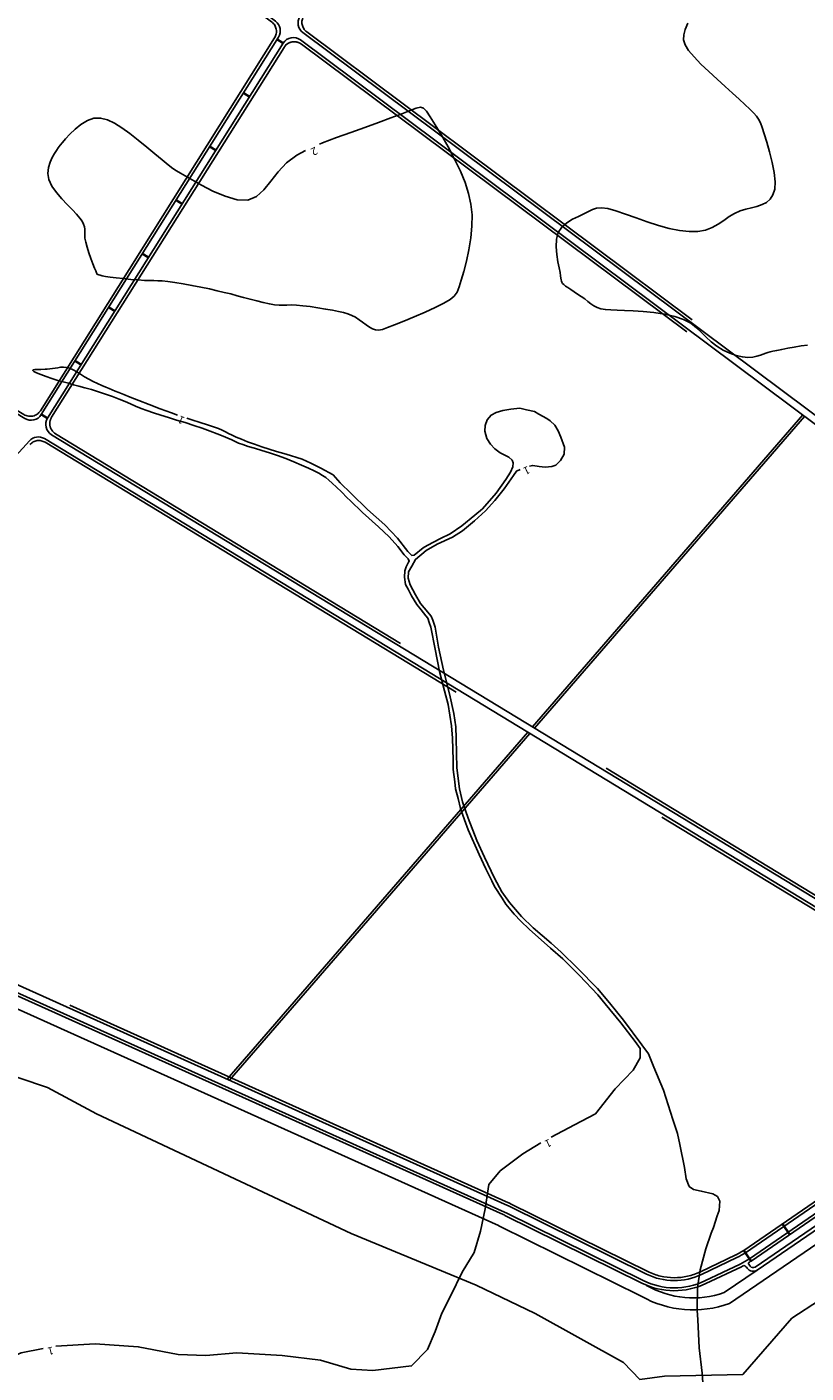
# Model space of a CAD drawing. Extents: x -5046 to 4145, y 952 to 16409.
# Drawn here: x -2296 to -1973, y 14942 to 15502 of the extents above; entities that cross this region are included whole.
import ezdxf
from ezdxf.enums import TextEntityAlignment as Align

# ---------------------------------------------------------------- set-up
doc = ezdxf.new("R2010")
doc.units = 0
doc.header["$MEASUREMENT"] = 0
doc.linetypes.add('LIN0', pattern=[0])
doc.linetypes.add('TRACEJADO_1000', pattern=[300, 200, -100])
doc.layers.get('0').update_dxf_attribs({"linetype": 'CONTINUOUS'})
for name, color, linetype in [('A-CERCA_PROJ', 202, 'TRAÇO_XIS_5000'), ('CURVAS2', 1, 'LIN0'), ('H-DIQUE_BASE_EXTERNA', 2, 'CONTINUOUS'), ('H-DIQUE_BASE_INTERNA', 1, 'TRACEJADO_1000'), ('H-DIQUE_COROAMENTO_EXTERNO', 3, 'CONTINUOUS'), ('H-RUAS', 1, 'CONTINUOUS'), ('H-TUBULAÇÃO', 240, 'CONTINUOUS'), ('LINHAS', 7, 'CONTINUOUS')]:
    doc.layers.add(name, color=color, linetype=linetype)
doc.styles.add('ROMANS', font='romans.shx')
doc.linetypes.add('TRAÇO_XIS_5000', pattern='A,1000,-500,["X",STANDARD,S=500,R=0,X=-500,Y=-250]', length=1500)

# ---------------------------------------------------------------- blocks, each defined once
blk = doc.blocks.new('*X37')
at = {"color": 0}
for p, q in [((178, 230), (178, 231)), ((178, 230), (178, 231)), ((179, 230), (179, 231)), ((179, 230), (179, 231)), ((179, 230), (179, 230)), ((179, 230), (179, 230)), ((179, 230), (179, 230))]:
    blk.add_line(p, q, dxfattribs=at)
blk = doc.blocks.new('SETA')
at = {"layer": 'LINHAS'}
for p, q in [((0, 0), (3, 0)), ((5, 0), (3, 0)), ((3, 0), (3, 0)), ((3, 0), (3, 0)), ((3, 0), (5, 0))]:
    blk.add_line(p, q, dxfattribs=at)
at = {"layer": 'LINHAS', "rotation": 245.4654196625671}
blk.add_blockref('*X37', (-132, 258), dxfattribs=at)

msp = doc.modelspace()

# ---------------------------------------------------------------- linework, layer by layer
at = {"layer": 'A-CERCA_PROJ', "ltscale": 0.01, "elevation": 16, "flags": 128}
msp.add_lwpolyline([(-2801.513, 15691.29), (-2808.076, 15599.951), (-2830.359, 15578.86), (-2814.399, 15553.831), (-2796.606, 15523.826), (-2769.641, 15475.135), (-2748.867, 15437.022), (-2732.787, 15416.015), (-2705.234, 15381.526), (-2667.832, 15337.668), (-2621.754, 15285.326), (-2596.138, 15255.545), (-2567.929, 15223.585), (-2543.394, 15195.439), (-2519.307, 15168.528), (-2499.491, 15146.114), (-2486.717, 15131.589), (-2417.248, 15115.964), (-2319.827, 15071.986), (-2310.957, 15068.677), (-2287.896, 15060.905), (-2267.478, 15050.01), (-2161.633, 15000.236), (-2109.651, 14978.738), (-2085.192, 14966.911), (-2048.4, 14946.469), (-2041.61, 14939.457), (-2031.391, 14940.838), (-1998.873, 14941.522), (-1978.444, 14965.011), (-1943.938, 14987.456), (-1928.058, 14999.796), (-1908.603, 15015.338), (-1887.114, 15034.011), (-1850.868, 15063.092), (-1825.162, 15077.776), (-1801.938, 15088.804), (-1743.848, 15106.147), (-1721.483, 15102.098), (-1687.505, 15147.025), (-1621.23, 15166.298), (-1544.991, 15184.701), (-1517.402, 15190.951), (-1509.352, 15195.296), (-1504.351, 15198.76), (-1483.758, 15240.871), (-1443.062, 15266.549), (-1441.307, 15296.527), (-1433.909, 15325.673)], dxfattribs=at)
at = {"layer": 'CURVAS2', "linetype": 'LIN0', "elevation": 17}
for points in [[(-2087.559, 15319.422), (-2086.185, 15319.681), (-2083.451, 15319.187), (-2081.016, 15318.947), (-2078.163, 15319.206), (-2076.544, 15319.723), (-2074.679, 15321.653), (-2073.075, 15324.388), (-2072.963, 15327.268), (-2074.45, 15331.395), (-2075.531, 15334.084), (-2076.957, 15336.453), (-2078.97, 15338.216), (-2080.359, 15339.199), (-2083.573, 15340.944), (-2085.439, 15342.073), (-2088.746, 15342.792), (-2091.586, 15343.457), (-2095.261, 15343.033), (-2098.556, 15342.548), (-2101.352, 15341.738), (-2103.477, 15340.622), (-2105.059, 15338.627), (-2105.867, 15336.331), (-2106.02, 15333.91), (-2105.181, 15330.836), (-2103.674, 15328.474), (-2101.927, 15326.596), (-2099.641, 15324.953), (-2096.136, 15323.049), (-2094.73, 15321.878), (-2094.347, 15320.709), (-2094.391, 15319.134), (-2095.384, 15316.821), (-2097.334, 15313.771), (-2101.389, 15308.153), (-2107.012, 15301.628), (-2110.205, 15299.021), (-2115.642, 15294.549), (-2120.428, 15291.15), (-2124.526, 15289.298), (-2130.008, 15286.393), (-2131.631, 15285.428), (-2135.508, 15282.29), (-2136.382, 15282.21), (-2138.067, 15283.814), (-2142.306, 15289.358), (-2147.653, 15295.018), (-2154.829, 15301.392), (-2161.587, 15308.025), (-2166.165, 15312.441), (-2169.097, 15315.688), (-2174.187, 15318.518), (-2178.378, 15320.626)], [(-2016.964, 14952.574), (-2017.48, 14964.266), (-2017.852, 14968.286), (-2017.681, 14977.679), (-2016.592, 14985.108), (-2014.156, 14993.831), (-2011.96, 15000.334), (-2011.032, 15002.617), (-2009.442, 15007.576), (-2008.707, 15009.68), (-2008.412, 15013.594), (-2009.329, 15015.548), (-2011.284, 15016.669), (-2016.116, 15017.801), (-2019.326, 15018.437), (-2021.112, 15019.755), (-2022.419, 15022.877), (-2023.124, 15027.597), (-2025.015, 15037.242), (-2025.987, 15041.779), (-2027.908, 15047.624), (-2031.803, 15059.838), (-2035.822, 15069.38), (-2038.092, 15074.886), (-2040.845, 15078.709), (-2048.445, 15088.854), (-2054.295, 15096.098), (-2059.219, 15102.026), (-2067.499, 15110.53), (-2074.315, 15117.135), (-2078.482, 15120.984), (-2085.91, 15127.256), (-2090.793, 15131.995), (-2095.776, 15137.839), (-2098.978, 15142.332), (-2102.09, 15147.974), (-2106.212, 15156.674), (-2109.35, 15163.585), (-2113.062, 15172.878), (-2115.356, 15179.708), (-2116.579, 15185.119), (-2117.652, 15193.815), (-2117.923, 15206.015), (-2118.08, 15210.875), (-2118.968, 15216.534), (-2120.822, 15224.697), (-2123.286, 15234.476), (-2125.368, 15244.079), (-2126.771, 15252.379), (-2127.691, 15255.35), (-2128.389, 15256.953), (-2131.31, 15260.484), (-2132.771, 15262.179), (-2134.854, 15265.783), (-2137.084, 15269.935), (-2137.898, 15272.73), (-2137.769, 15275.426), (-2136.405, 15277.772), (-2134.906, 15280.596), (-2130.411, 15284.244), (-2125.88, 15286.846), (-2119.569, 15289.827), (-2115.368, 15292.525), (-2110.366, 15296.681), (-2105.727, 15300.714), (-2101.862, 15305.138), (-2098.031, 15309.93), (-2094.178, 15315.466), (-2092.91, 15317.22), (-2091.376, 15317.978)], [(-2162.027, 15305.037), (-2156.949, 15300.138), (-2150.293, 15294.139), (-2145.85, 15289.967), (-2142.253, 15285.893), (-2139.568, 15282.411), (-2137.897, 15280.869), (-2137.472, 15279.889), (-2137.76, 15279.358), (-2138.76, 15277.534), (-2139.336, 15275.813), (-2139.495, 15273.126), (-2139.024, 15270.161), (-2137.911, 15268.19), (-2136.52, 15265.376), (-2134.384, 15261.761), (-2132.567, 15259.601), (-2130.599, 15257.103), (-2129.716, 15256.181), (-2129.142, 15254.299), (-2128.495, 15252.353), (-2126.666, 15243.231), (-2124.885, 15233.991), (-2122.819, 15225.961), (-2121.36, 15220.169), (-2120.623, 15215.76), (-2119.888, 15211.283), (-2119.564, 15206.233), (-2119.268, 15197.126), (-2119.18, 15193.191), (-2118.511, 15188.042), (-2118.242, 15185.078), (-2117.214, 15181.165), (-2116.23, 15176.909), (-2114.53, 15172.252), (-2113.018, 15168.114), (-2108.398, 15157.79), (-2105.718, 15151.888), (-2103.189, 15146.903), (-2102.026, 15144.55), (-2098.843, 15139.692), (-2097.27, 15137.095), (-2093.826, 15133.066), (-2091.085, 15130.106), (-2087.574, 15126.817), (-2078.799, 15118.879), (-2073.647, 15114.468), (-2066.784, 15107.509), (-2059.097, 15099.452), (-2056.011, 15095.655), (-2049.528, 15087.777), (-2043.608, 15080.096), (-2041.436, 15077.073), (-2041.565, 15073.228), (-2044.469, 15068.177), (-2051.907, 15060.318), (-2060.077, 15049.997), (-2068.773, 15045.379), (-2078.557, 15040.305)], [(-2082.736, 15037.836), (-2090.216, 15033.376), (-2099.645, 15026.291), (-2104.402, 15020.594), (-2105.875, 15010.404), (-2107.909, 15001.117), (-2110.467, 14992.264), (-2115.483, 14984.148), (-2120.327, 14974.129), (-2124.006, 14967.093), (-2126.759, 14959.395), (-2129.914, 14951.925), (-2136.489, 14945.1), (-2152.623, 14943.158), (-2161.785, 14943.763), (-2174.339, 14947.494), (-2190.335, 14949.393), (-2209.142, 14950.559), (-2221.983, 14949.394), (-2233.524, 14949.783), (-2250.125, 14953.068), (-2267.982, 14954.32), (-2284.391, 14953.275)], [(-2289.666, 14952.389), (-2298.811, 14950.563), (-2303.554, 14948.407), (-2308.341, 14943.197), (-2309.095, 14940.977), (-2306.574, 14936.908), (-2303.73, 14934.541), (-2295.647, 14929.78), (-2290.445, 14925.236), (-2286.783, 14919.123), (-2284.198, 14911.716), (-2282.475, 14903.276), (-2284.179, 14898.341), (-2285.646, 14896.061), (-2288.038, 14896.081), (-2292.82, 14897.643)], [(-2016.964, 14952.574), (-2015.703, 14942.138), (-2012.558, 14896.468), (-2010.55, 14867.012), (-2008.757, 14825.285), (-2008.538, 14816.574)]]:
    msp.add_lwpolyline(points, dxfattribs=at)
at = {"layer": 'CURVAS2', "linetype": 'LIN0'}
for points in [[(-1971.938, 15369.7, 18), (-1974.643, 15369.347, 18), (-1977.44, 15368.91, 18), (-1980.165, 15368.432, 18), (-1982.654, 15367.958, 18), (-1984.744, 15367.533, 18), (-1986.326, 15367.188, 18), (-1987.509, 15366.897, 18), (-1988.457, 15366.62, 18), (-1989.335, 15366.318, 18), (-1990.307, 15365.949, 18), (-1991.51, 15365.499, 18), (-1992.975, 15365.051, 18), (-1994.709, 15364.712, 18), (-1996.715, 15364.588, 18), (-1999, 15364.787, 18), (-2001.546, 15365.389, 18), (-2004.247, 15366.368, 18), (-2006.972, 15367.671, 18), (-2009.593, 15369.244, 18), (-2011.98, 15371.035, 18), (-2014.064, 15372.982, 18), (-2016.019, 15374.992, 18), (-2018.078, 15376.963, 18), (-2020.476, 15378.792, 18), (-2023.446, 15380.377, 18), (-2027.137, 15381.64, 18), (-2031.357, 15382.598, 18), (-2035.828, 15383.29, 18), (-2040.272, 15383.756, 18), (-2044.413, 15384.038, 18), (-2048.028, 15384.179, 18), (-2051.118, 15384.251, 18), (-2053.741, 15384.329, 18), (-2055.953, 15384.489, 18), (-2057.811, 15384.805, 18), (-2059.379, 15385.334, 18), (-2060.742, 15386.053, 18), (-2061.994, 15386.916, 18), (-2063.226, 15387.88, 18), (-2064.532, 15388.901, 18), (-2065.972, 15389.939, 18), (-2067.488, 15390.959, 18), (-2068.99, 15391.934, 18), (-2070.388, 15392.834, 18), (-2071.592, 15393.627, 18), (-2072.534, 15394.297, 18), (-2073.231, 15394.865, 18), (-2073.725, 15395.366, 18), (-2074.054, 15395.833, 18), (-2074.259, 15396.3, 18), (-2074.382, 15396.816, 18), (-2074.476, 15397.497, 18), (-2074.599, 15398.473, 18), (-2074.806, 15399.874, 18), (-2075.155, 15401.831, 18), (-2075.657, 15404.41, 18), (-2076.151, 15407.422, 18), (-2076.435, 15410.614, 18), (-2076.301, 15413.734, 18), (-2075.548, 15416.527, 18), (-2074.046, 15418.801, 18), (-2071.974, 15420.605, 18), (-2069.591, 15422.047, 18), (-2067.15, 15423.238, 18), (-2064.91, 15424.287, 18), (-2063.04, 15425.264, 18), (-2061.369, 15426.09, 18), (-2059.639, 15426.648, 18), (-2057.593, 15426.819, 18), (-2054.973, 15426.485, 18), (-2051.598, 15425.58, 18), (-2047.597, 15424.241, 18), (-2043.173, 15422.655, 18), (-2038.533, 15421.01, 18), (-2033.879, 15419.494, 18), (-2029.391, 15418.273, 18), (-2025.145, 15417.417, 18), (-2021.188, 15416.975, 18), (-2017.569, 15416.996, 18), (-2014.339, 15417.529, 18), (-2011.518, 15418.582, 18), (-2009.02, 15420.002, 18), (-2006.729, 15421.596, 18), (-2004.531, 15423.169, 18), (-2002.312, 15424.528, 18), (-1999.988, 15425.535, 18), (-1997.604, 15426.266, 18), (-1995.236, 15426.856, 18), (-1992.96, 15427.436, 18), (-1990.853, 15428.139, 18), (-1988.99, 15429.094, 18), (-1987.444, 15430.414, 18), (-1986.288, 15432.209, 18), (-1985.593, 15434.59, 18), (-1985.431, 15437.667, 18), (-1985.834, 15441.471, 18), (-1986.667, 15445.726, 18), (-1987.753, 15450.079, 18), (-1988.917, 15454.174, 18), (-1989.981, 15457.658, 18), (-1990.823, 15460.278, 18), (-1991.534, 15462.19, 18), (-1992.258, 15463.653, 18), (-1993.139, 15464.923, 18), (-1994.321, 15466.259, 18), (-1995.919, 15467.874, 18), (-1997.934, 15469.799, 18), (-2000.337, 15472.022, 18), (-2003.099, 15474.53, 18), (-2006.191, 15477.312, 18), (-2009.551, 15480.332, 18), (-2012.979, 15483.475, 18), (-2016.244, 15486.602, 18), (-2019.113, 15489.575, 18), (-2021.354, 15492.256, 18), (-2022.787, 15494.567, 18), (-2023.445, 15496.656, 18), (-2023.414, 15498.734, 18), (-2022.783, 15501.008, 18), (-2021.636, 15503.689, 18)], [(-2267.308, 15399.282, 18), (-2266.553, 15398.961, 18), (-2266.005, 15398.785, 18), (-2265.119, 15398.567, 18), (-2263.776, 15398.311, 18), (-2261.858, 15398.017, 18), (-2259.311, 15397.694, 18), (-2256.336, 15397.365, 18), (-2253.2, 15397.06, 18), (-2250.167, 15396.808, 18), (-2247.502, 15396.637, 18), (-2245.382, 15396.563, 18), (-2243.626, 15396.538, 18), (-2241.965, 15396.503, 18), (-2240.128, 15396.397, 18), (-2237.845, 15396.158, 18), (-2234.93, 15395.744, 18), (-2231.522, 15395.182, 18), (-2227.844, 15394.518, 18), (-2224.118, 15393.797, 18), (-2220.567, 15393.064, 18), (-2217.359, 15392.355, 18), (-2214.443, 15391.664, 18), (-2211.714, 15390.978, 18), (-2209.066, 15390.281, 18), (-2206.394, 15389.559, 18), (-2203.628, 15388.809, 18), (-2200.841, 15388.073, 18), (-2198.142, 15387.406, 18), (-2195.64, 15386.864, 18), (-2193.442, 15386.499, 18), (-2191.607, 15386.345, 18), (-2189.986, 15386.339, 18), (-2188.379, 15386.396, 18), (-2186.586, 15386.431, 18), (-2184.408, 15386.358, 18), (-2181.712, 15386.116, 18), (-2178.645, 15385.731, 18), (-2175.422, 15385.252, 18), (-2172.255, 15384.729, 18), (-2169.36, 15384.211, 18), (-2166.897, 15383.731, 18), (-2164.82, 15383.252, 18), (-2163.027, 15382.72, 18), (-2161.417, 15382.082, 18), (-2159.89, 15381.283, 18), (-2158.366, 15380.298, 18), (-2156.855, 15379.21, 18), (-2155.387, 15378.128, 18), (-2153.992, 15377.162, 18), (-2152.702, 15376.424, 18), (-2151.505, 15376.008, 18), (-2150.217, 15375.948, 18), (-2148.615, 15376.265, 18), (-2146.473, 15376.976, 18), (-2143.567, 15378.102, 18), (-2139.779, 15379.634, 18), (-2135.42, 15381.452, 18), (-2130.906, 15383.405, 18), (-2126.655, 15385.346, 18), (-2123.085, 15387.126, 18), (-2120.499, 15388.662, 18), (-2118.746, 15390.137, 18), (-2117.562, 15391.8, 18), (-2116.681, 15393.9, 18), (-2115.839, 15396.687, 18), (-2114.839, 15400.326, 18), (-2113.755, 15404.652, 18), (-2112.729, 15409.414, 18), (-2111.904, 15414.364, 18), (-2111.421, 15419.252, 18), (-2111.4, 15423.893, 18), (-2111.868, 15428.358, 18), (-2112.829, 15432.782, 18), (-2114.287, 15437.299, 18), (-2116.247, 15442.045, 18), (-2118.672, 15447.08, 18), (-2121.369, 15452.17, 18), (-2124.104, 15457.007, 18), (-2126.645, 15461.282, 18), (-2128.756, 15464.687, 18), (-2130.305, 15466.989, 18), (-2131.552, 15468.26, 18), (-2132.856, 15468.647, 18), (-2134.577, 15468.298, 18), (-2137.075, 15467.361, 18), (-2140.614, 15465.975, 18), (-2145.072, 15464.251, 18), (-2150.234, 15462.294, 18), (-2155.882, 15460.206, 18), (-2161.798, 15458.092, 18), (-2167.772, 15456.012, 18), (-2173.612, 15453.864, 18), (-2174.823, 15453.347, 18)], [(-2180.598, 15450.71, 18), (-2184.143, 15448.788, 18), (-2188.461, 15445.571, 18), (-2191.991, 15441.814, 18), (-2195.006, 15437.897, 18), (-2197.87, 15434.307, 18), (-2200.947, 15431.529, 18), (-2204.603, 15430.049, 18), (-2209.068, 15430.189, 18), (-2214.045, 15431.607, 18), (-2219.102, 15433.796, 18), (-2223.808, 15436.252, 18), (-2227.733, 15438.468, 18), (-2230.581, 15440.068, 18), (-2232.606, 15441.207, 18), (-2234.195, 15442.169, 18), (-2235.738, 15443.237, 18), (-2237.625, 15444.698, 18), (-2240.145, 15446.753, 18), (-2243.202, 15449.282, 18), (-2246.6, 15452.082, 18), (-2250.142, 15454.952, 18), (-2253.633, 15457.689, 18), (-2256.918, 15460.104, 18), (-2260.005, 15462.067, 18), (-2262.94, 15463.458, 18), (-2265.771, 15464.159, 18), (-2268.546, 15464.052, 18), (-2271.29, 15463.085, 18), (-2273.932, 15461.472, 18), (-2276.378, 15459.491, 18), (-2278.534, 15457.422, 18), (-2280.308, 15455.544, 18), (-2281.642, 15454.061, 18), (-2282.637, 15452.878, 18), (-2283.428, 15451.825, 18), (-2284.151, 15450.73, 18), (-2284.943, 15449.425, 18), (-2285.882, 15447.775, 18), (-2286.806, 15445.803, 18), (-2287.496, 15443.567, 18), (-2287.733, 15441.126, 18), (-2287.297, 15438.539, 18), (-2286.049, 15435.869, 18), (-2284.177, 15433.196, 18), (-2281.95, 15430.606, 18), (-2279.638, 15428.181, 18), (-2277.509, 15426.008, 18), (-2275.781, 15424.147, 18), (-2274.462, 15422.566, 18), (-2273.507, 15421.209, 18), (-2272.872, 15420.022, 18), (-2272.512, 15418.949, 18), (-2272.375, 15417.928, 18), (-2272.361, 15416.87, 18), (-2272.363, 15415.678, 18), (-2272.274, 15414.256, 18), (-2271.985, 15412.509, 18), (-2271.426, 15410.39, 18), (-2270.669, 15408.053, 18), (-2269.823, 15405.703, 18), (-2268.997, 15403.544, 18), (-2268.3, 15401.78, 18), (-2267.816, 15400.561, 18), (-2267.522, 15399.822, 18), (-2267.371, 15399.442, 18), (-2267.316, 15399.302, 18), (-2267.308, 15399.282, 18), (-2267.308, 15399.282, 18)], [(-2290.56, 15359.588, 17), (-2288.844, 15359.698, 17), (-2287.944, 15359.764, 17), (-2286.909, 15359.856, 17), (-2285.793, 15359.977, 17), (-2284.648, 15360.134, 17), (-2283.514, 15360.318, 17), (-2282.377, 15360.474, 17), (-2281.209, 15360.531, 17), (-2279.981, 15360.421, 17), (-2278.666, 15360.075, 17), (-2277.243, 15359.448, 17), (-2275.716, 15358.598, 17), (-2274.099, 15357.605, 17), (-2272.402, 15356.55, 17), (-2270.637, 15355.514, 17), (-2268.826, 15354.564, 17), (-2267.017, 15353.71, 17), (-2265.27, 15352.947, 17), (-2263.643, 15352.27, 17), (-2262.195, 15351.675, 17), (-2260.933, 15351.143, 17), (-2259.668, 15350.601, 17), (-2258.162, 15349.963, 17), (-2256.175, 15349.143, 17), (-2253.468, 15348.054, 17), (-2249.891, 15346.644, 17), (-2245.649, 15345.003, 17), (-2241.038, 15343.257, 17), (-2236.354, 15341.529, 17), (-2233.794, 15340.62, 17)], [(-2162.027, 15305.037, 17), (-2163.234, 15306.235, 17), (-2165.676, 15308.624, 17), (-2167.766, 15310.63, 17), (-2169.511, 15312.264, 17), (-2170.946, 15313.553, 17), (-2172.225, 15314.593, 17), (-2173.53, 15315.498, 17), (-2175.042, 15316.381, 17), (-2176.943, 15317.356, 17), (-2179.363, 15318.505, 17), (-2182.227, 15319.79, 17), (-2185.409, 15321.139, 17), (-2188.782, 15322.484, 17), (-2192.218, 15323.754, 17), (-2195.598, 15324.893, 17), (-2198.825, 15325.903, 17), (-2201.807, 15326.8, 17), (-2204.454, 15327.6, 17), (-2206.675, 15328.319, 17), (-2208.431, 15328.978, 17), (-2209.896, 15329.617, 17), (-2211.295, 15330.281, 17), (-2212.854, 15331.015, 17), (-2214.796, 15331.864, 17), (-2217.289, 15332.857, 17), (-2220.256, 15333.963, 17), (-2223.562, 15335.133, 17), (-2227.07, 15336.32, 17), (-2230.647, 15337.476, 17), (-2234.169, 15338.564, 17), (-2237.571, 15339.591, 17), (-2240.801, 15340.572, 17), (-2243.807, 15341.523, 17), (-2246.539, 15342.462, 17), (-2248.974, 15343.403, 17), (-2251.212, 15344.351, 17), (-2253.385, 15345.312, 17), (-2255.622, 15346.29, 17), (-2258.054, 15347.29, 17), (-2260.769, 15348.308, 17), (-2263.681, 15349.32, 17), (-2266.663, 15350.293, 17), (-2269.584, 15351.194, 17), (-2272.319, 15351.992, 17), (-2274.776, 15352.666, 17), (-2277.023, 15353.257, 17), (-2279.166, 15353.817, 17), (-2281.313, 15354.399, 17), (-2283.568, 15355.055, 17), (-2285.985, 15355.818, 17), (-2288.407, 15356.641, 17), (-2290.622, 15357.457, 17), (-2292.422, 15358.199, 17), (-2293.594, 15358.798, 17), (-2294.001, 15359.207, 17), (-2293.79, 15359.45, 17), (-2293.181, 15359.568, 17), (-2292.393, 15359.604, 17), (-2291.647, 15359.602, 17), (-2291.116, 15359.595, 17), (-2290.794, 15359.591, 17), (-2290.629, 15359.589, 17), (-2290.568, 15359.588, 17), (-2290.56, 15359.588, 17), (-2290.56, 15359.588, 17)], [(-2229.879, 15339.268, 17), (-2227.892, 15338.599, 17), (-2224.397, 15337.478, 17), (-2221.396, 15336.536, 17), (-2218.875, 15335.729, 17), (-2216.822, 15335.011, 17), (-2215.197, 15334.342, 17), (-2213.837, 15333.685, 17), (-2212.549, 15333.008, 17), (-2211.142, 15332.277, 17), (-2209.424, 15331.46, 17), (-2207.253, 15330.534, 17), (-2204.685, 15329.529, 17), (-2201.829, 15328.485, 17), (-2198.793, 15327.441, 17), (-2195.683, 15326.438, 17), (-2192.601, 15325.505, 17), (-2189.624, 15324.636, 17), (-2186.823, 15323.809, 17), (-2184.27, 15323.008, 17), (-2182.035, 15322.212, 17), (-2180.135, 15321.412, 17), (-2178.378, 15320.626, 17)]]:
    msp.add_polyline3d(points, dxfattribs=at)
at = {"layer": 'H-DIQUE_BASE_EXTERNA'}
msp.add_line((-1995.803, 14986.611, 16), (-1996.649, 14987.85, 16), dxfattribs=at)
at = {"layer": 'H-DIQUE_BASE_EXTERNA', "elevation": 16}
for points in [[(-1688.065, 15252.363), (-1784.673, 15133.246, -0.0975558), (-1794.59, 15124.979), (-1866.495, 15085.663, 0.0470224), (-1869.076, 15083.919), (-1957.995, 15010.78, -0.022267), (-1960.374, 15008.996), (-1993.719, 14986.219)], [(-1686.636, 15251.744), (-1783.508, 15132.301, -0.0975558), (-1793.87, 15123.663), (-1865.775, 15084.347, 0.0470224), (-1868.123, 15082.76), (-1957.043, 15009.622, -0.022267), (-1959.528, 15007.757), (-1992.873, 14984.98)], [(-1709.822, 15230.299), (-1787.003, 15135.136, -0.0975558), (-1796.029, 15127.612), (-1867.934, 15088.295, 0.0470224), (-1870.981, 15086.235), (-1959.901, 15013.097, -0.022267), (-1962.066, 15011.473), (-1995.411, 14988.696, -0.0123412), (-1996.67, 14987.881, -0.0123412)], [(-1998.444, 14986.874, -0.0092264), (-1999.447, 14986.371), (-2014.152, 14979.342, -0.2302471), (-2040.74, 14979.52), (-2097.753, 15007.718, 0.0089625), (-2098.388, 15008.018), (-2306.884, 15101.991, 0.0046861)]]:
    msp.add_lwpolyline(points, format="xyb", dxfattribs=at)
at = {"layer": 'H-DIQUE_BASE_EXTERNA'}
for centre, radius, start, end in [((-1999.519, 14984.073, 16), 3, 34.33556, 68.99066), ((-1994.565, 14987.458, 16), 3, 214.33556, 304.33556), ((-1994.565, 14987.458, 16), 1.5, 214.33556, 304.33556)]:
    msp.add_arc(centre, radius, start, end, dxfattribs=at)
at = {"layer": 'H-DIQUE_BASE_INTERNA', "elevation": 16}
for points in [[(-2698.23, 15666.285, -0.1631588), (-2704.958, 15651.887), (-2723.195, 15632.721, 0.4668548), (-2721.813, 15620.533), (-2312.206, 15349.676, 0.0095315), (-2311.562, 15349.268), (-2297.653, 15340.814, 0.4099557), (-2290.822, 15342.428), (-2193.451, 15497.5, 0.3906418), (-2194.692, 15504.164), (-2285.531, 15572.056, 0.0776961), (-2290.992, 15574.946), (-2683.435, 15710.1, 0.479612), (-2693.989, 15703.443), (-2698.23, 15666.285)], [(-1712.348, 15320.496), (-1863.853, 15434.298, -0.0831043), (-1869.543, 15440.277), (-2008.33, 15645.375, 0.1062866), (-2015.918, 15652.647), (-2064.862, 15682.812, 0.4117694), (-2071.72, 15681.214), (-2181.33, 15506.648, 0.3906444), (-2180.089, 15499.984), (-1760.682, 15186.529, 0.4026585), (-1751.33, 15187.692), (-1714.016, 15233.701, 0.1417173), (-1708.607, 15246.497), (-1702.538, 15297.557, 0.2673271), (-1712.348, 15320.496)], [(-2436.189, 15173.632), (-2295.126, 15328.391, -0.3588325), (-2288.833, 15329.295), (-1893.239, 15088.697, -0.5165363), (-1892.312, 15075.682), (-1963.331, 15017.268, -0.022267), (-1965.112, 15015.932), (-1998.457, 14993.155, -0.0383586), (-2001.776, 14991.243), (-2016.481, 14984.214, -0.2302471), (-2038.346, 14984.36), (-2095.359, 15012.558, 0.0089625), (-2096.17, 15012.941), (-2304.665, 15106.914, 0.0046861), (-2305.094, 15107.103), (-2407.288, 15150.878, 0.0399062), (-2411.064, 15152.15), (-2431.225, 15157.195, -0.5675136), (-2436.189, 15173.632)]]:
    msp.add_lwpolyline(points, format="xyb", dxfattribs=at)
msp.add_lwpolyline([(-1765.518, 15183.402, -0.4258612), (-1764.094, 15171.955), (-1791.197, 15138.537, -0.0975558), (-1798.62, 15132.35), (-1876.716, 15089.648, -0.2677616), (-1884.709, 15089.831), (-2284.492, 15332.814, -0.4184843), (-2286.129, 15339.746), (-2189.544, 15493.568, -0.4381849), (-2182.316, 15494.914)], format="xyb", close=True, dxfattribs=at)
at = {"layer": 'H-DIQUE_COROAMENTO_EXTERNO'}
for p, q in [((-1973.932, 15340.668, 16), (-2086.264, 15210.929, 16)), ((-1973.129, 15340.068, 16), (-2085.397, 15210.403, 16)), ((-2088.224, 15208.666, 16), (-2213.169, 15064.359, 16)), ((-2087.357, 15208.139, 16), (-2212.217, 15063.93, 16))]:
    msp.add_line(p, q, dxfattribs=at)
at = {"layer": 'H-DIQUE_COROAMENTO_EXTERNO', "elevation": 16}
for points in [[(-2329.645, 15786.825, -0.1933769), (-2174.052, 15755.04), (-2013.715, 15656.222, -0.1062866), (-2004.852, 15647.729), (-1866.065, 15442.63, 0.0831043), (-1861.33, 15437.657), (-1709.826, 15323.855, -0.2673271), (-1698.367, 15297.061), (-1704.437, 15246.002, -0.1417173), (-1710.754, 15231.055), (-1787.935, 15135.892, -0.0975558), (-1796.605, 15128.665), (-1868.509, 15089.348, 0.0470224), (-1871.744, 15087.162), (-1960.663, 15014.024, -0.022267), (-1962.743, 15012.464), (-1996.088, 14989.687, -0.0383586), (-1999.964, 14987.454), (-2014.67, 14980.425, -0.2302471), (-2040.208, 14980.596), (-2097.221, 15008.793, 0.0089625), (-2097.895, 15009.112), (-2306.391, 15103.085, 0.0046861)], [(-2699.422, 15666.421), (-2695.011, 15705.065, -0.479612), (-2684.458, 15711.721), (-2290.424, 15576.02, -0.0776961), (-2284.963, 15573.13), (-2193.088, 15504.463, -0.3906418), (-2191.846, 15497.799), (-2290.434, 15340.788, -0.4099557), (-2297.266, 15339.174), (-2312.205, 15348.254, -0.0095315), (-2312.849, 15348.662), (-2723.669, 15620.322, -0.4668548), (-2725.052, 15632.51), (-2705.827, 15652.714, 0.1631588), (-2699.422, 15666.421)], [(-1701.346, 15297.415, 0.2673271), (-1711.628, 15321.456), (-1863.132, 15435.258, -0.0831043), (-1868.549, 15440.949), (-2007.336, 15646.048, 0.1062866), (-2015.289, 15653.668), (-2065.245, 15684.458, 0.4117694), (-2072.103, 15682.86), (-2182.935, 15506.349, 0.3906444), (-2181.694, 15499.686), (-1761.401, 15185.567, 0.4026585), (-1750.398, 15186.936), (-1713.084, 15232.945, 0.1417173), (-1707.416, 15246.356), (-1701.346, 15297.415)], [(-2438.373, 15173.017), (-2295.376, 15329.898, -0.3588065), (-2289.083, 15330.802), (-1891.171, 15088.845, -0.5165363), (-1890.244, 15075.83), (-1962.569, 15016.341, -0.022267), (-1964.435, 15014.941), (-1997.78, 14992.164, -0.0383586), (-2001.258, 14990.161), (-2015.963, 14983.131, -0.2302471), (-2038.878, 14983.285), (-2095.891, 15011.482, 0.0089625), (-2096.663, 15011.847), (-2305.158, 15105.82, 0.0046861), (-2305.566, 15106), (-2407.761, 15149.775, 0.0399062), (-2411.355, 15150.986), (-2433.466, 15156.518, -0.5675136), (-2438.429, 15172.956), (-2438.373, 15173.017)]]:
    msp.add_lwpolyline(points, format="xyb", dxfattribs=at)
msp.add_lwpolyline([(-2182.64, 15496.654, 0.4381849), (-2189.868, 15495.308), (-2287.793, 15339.353, 0.4184843), (-2286.156, 15332.421), (-1884.74, 15088.446, 0.2677616), (-1876.747, 15088.263), (-1798.044, 15131.297, 0.0975558), (-1790.265, 15137.781), (-1762.375, 15172.169, 0.4258612), (-1763.799, 15183.616)], format="xyb", close=True, dxfattribs=at)
at = {"layer": 'H-RUAS', "elevation": 16}
for points in [[(-1648.127, 15231.61), (-1700.373, 15226.867), (-1779.624, 15129.152, -0.0975558), (-1791.471, 15119.276), (-1863.376, 15079.96, 0.0470224), (-1864.947, 15078.899), (-1953.866, 15005.76, -0.022267), (-1956.707, 15003.628), (-2004.37, 14971.072, -0.2211672), (-2041.031, 14974.086), (-2099.97, 15003.236, 0.0089625), (-2100.443, 15003.459), (-2308.938, 15097.433, 0.0046861)], [(-2038.815, 14978.568, 0.2198467), (-2006.526, 14975.583), (-1992.873, 14984.98)]]:
    msp.add_lwpolyline(points, format="xyb", dxfattribs=at)
at = {"layer": 'H-TUBULAÇÃO', "const_width": 1, "elevation": 16}
for points in [[(-2192.409, 15496.904), (-2189.868, 15495.308)], [(-2206.405, 15474.613), (-2203.864, 15473.017)], [(-2220.402, 15452.322), (-2217.861, 15450.727)], [(-2234.398, 15430.031), (-2231.857, 15428.436)], [(-2248.395, 15407.74), (-2245.854, 15406.145)], [(-2262.391, 15385.45), (-2259.85, 15383.854)], [(-2276.388, 15363.159), (-2273.847, 15361.564)], [(-2290.384, 15340.868), (-2287.843, 15339.273)], [(-1979.309, 14999.695), (-1982.355, 15004.154)], [(-1995.411, 14988.696), (-1998.457, 14993.155)]]:
    msp.add_lwpolyline(points, dxfattribs=at)

# ---------------------------------------------------------------- block references
at = {"layer": 'H-TUBULAÇÃO', "yscale": 0.00999999999956514, "zscale": 0.01}
for p, xscale, rotation in [((-2188.852, 15494.67, 16), 0.009999999999331875, 57.87506161750089), ((-2202.848, 15472.379, 16), 0.009999999999331875, 57.87506161750089), ((-2216.845, 15450.089, 16), 0.009999999999331875, 57.87506161750089), ((-2230.841, 15427.798, 16), 0.009999999999331875, 57.87506161750089), ((-2244.838, 15405.507, 16), 0.009999999999331875, 57.87506161750089), ((-2258.834, 15383.216, 16), 0.009999999999331875, 57.87506161750089), ((-2272.831, 15360.925, 16), 0.009999999999331875, 57.87506161750089), ((-2286.827, 15338.635, 16), 0.009999999999331875, 57.87506161750089), ((-2296.199, 15327.214, 16), 0.0099999999999717, 47.6508156894271)]:
    msp.add_blockref('SETA', p, dxfattribs=dict(at, xscale=xscale, rotation=rotation))

# ---------------------------------------------------------------- texts
at = {"layer": 'CURVAS2', "style": 'ROMANS'}
for s, rotation, p in [('2', 205.0604, (-2177.626, 15451.79)), ('1', 155.15773, (-2231.645, 15340.037)), ('1', 205.0604, (-2089.332, 15319.02)), ('1', 205.0604, (-2080.391, 15039.128)), ('1', 193.90064, (-2286.881, 14952.912))]:
    msp.add_text(s, height=3.2, rotation=rotation, dxfattribs=at).set_placement(p, align=Align.CENTER)

doc.saveas('drawing.dxf')
